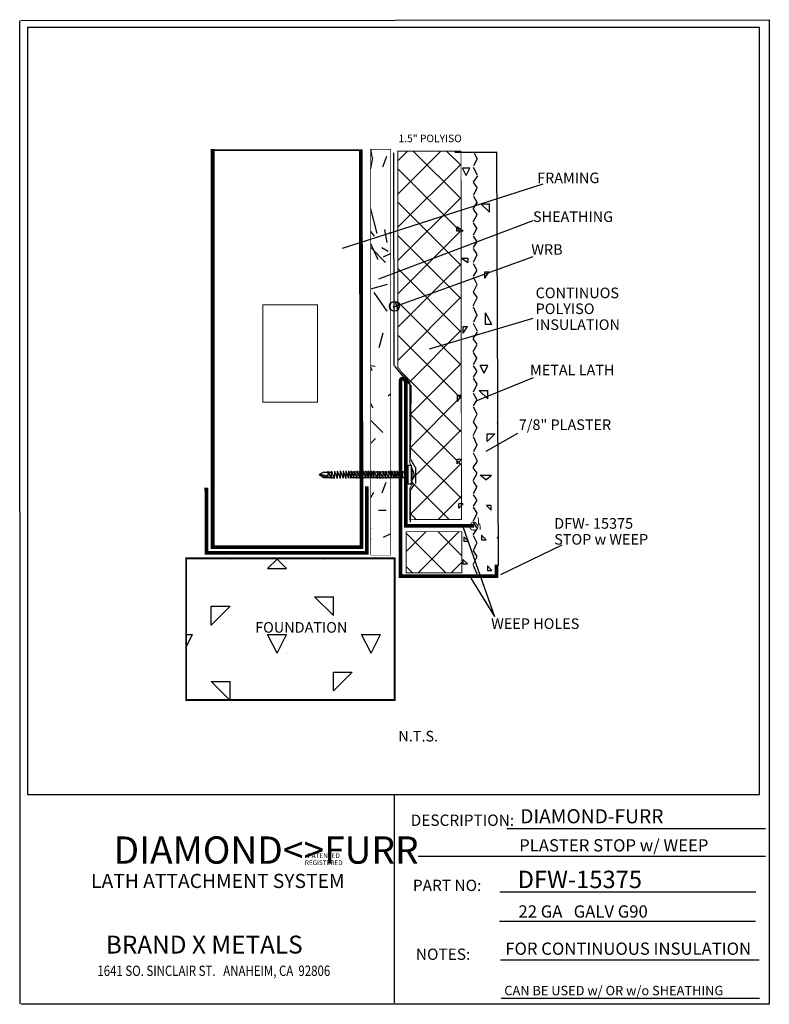
# Model space of a CAD drawing. Extents: x 0.13 to 4.12, y 0.13 to 5.37.
import ezdxf
from ezdxf.enums import TextEntityAlignment as Align

# ---------------------------------------------------------------- set-up
doc = ezdxf.new("R2010")
doc.units = 0
doc.header["$MEASUREMENT"] = 0
doc.linetypes.add('DASHED', pattern=[0.75, 0.5, -0.25])
doc.layers.add('1', color=7, linetype='Continuous')
doc.styles.add('ARIAL', font='arial.ttf')
doc.styles.add('ARIALB', font='arialbd.ttf')
doc.styles.add('CENTURYB', font='txt')
doc.styles.add('IMPACT', font='impact.ttf')

msp = doc.modelspace()

# ---------------------------------------------------------------- linework, layer by layer
at = {"layer": '1', "color": 7, "linetype": 'Continuous'}
for p, q in [((0.1344, 0.1362), (0.1311, 5.3625)), ((0.1366, 5.3632), (4.1181, 5.3677)), ((4.1187, 5.3661), (4.1185, 0.1339)), ((4.0668, 5.3266), (0.172, 5.3266)), ((0.172, 5.3266), (0.172, 1.25)), ((4.0668, 1.25), (4.0668, 5.3266)), ((2.0055, 4.6368), (1.9984, 4.677)), ((2.1197, 4.6596, 0), (2.1221, 3.5273, 0)), ((2.1427, 4.4408), (2.3713, 4.6694)), ((2.1427, 4.6175), (2.1945, 4.6694)), ((2.4789, 4.4154), (2.2249, 4.6694)), ((2.4787, 4.5924), (2.4017, 4.6694)), ((2.446, 4.6643, 0), (2.6712, 4.6643, 0)), ((2.5488, 4.6585, 0), (2.5647, 4.6282, 0)), ((2.6679, 4.6636, 0), (2.6766, 2.4657, 0)), ((1.9984, 4.5759), (2.0089, 4.635)), ((2.0628, 4.5862), (2.0833, 4.6426)), ((2.5641, 4.6275, 0), (2.5456, 4.5902, 0)), ((2.1427, 4.264), (2.4787, 4.6)), ((2.4791, 4.2384), (2.1427, 4.5749)), ((2.5058, 4.5391, 0), (2.486, 4.5787, 0)), ((2.5256, 4.5787, 0), (2.486, 4.5787, 0)), ((2.5058, 4.5391, 0), (2.5256, 4.5787, 0)), ((2.5441, 4.5846, 0), (2.5654, 4.5432, 0)), ((2.6446, 4.5722, 0), (2.6446, 4.5722, 0)), ((2.5657, 4.5371, 0), (2.5434, 4.5034, 0)), ((2.5436, 4.5015, 0), (2.5639, 4.4738, 0)), ((2.5468, 4.5483, 0), (2.5468, 4.5483, 0)), ((2.5838, 4.5418, 0), (2.5838, 4.5418, 0)), ((1.848, 4.1534, 0), (2.9158, 4.4947, 0)), ((2.5637, 4.4709, 0), (2.5434, 4.4331, 0)), ((2.5461, 4.4883, 0), (2.5461, 4.4883, 0)), ((2.1427, 4.0872), (2.4789, 4.4234)), ((2.4793, 4.0614), (2.1427, 4.3981)), ((2.563, 4.3978, 0), (2.544, 4.3636, 0)), ((2.5443, 4.4299, 0), (2.5637, 4.3981, 0)), ((2.6142, 4.4076, 0), (2.6142, 4.4076, 0)), ((2.0333, 4.2317), (1.9984, 4.3619)), ((2.5645, 4.3959, 0), (2.5422, 4.3621, 0)), ((2.5425, 4.3602, 0), (2.5628, 4.3325, 0)), ((2.6306, 4.3439, 0), (2.5849, 4.3896, 0)), ((2.5849, 4.3896, 0), (2.6306, 4.3896, 0)), ((2.6306, 4.3439, 0), (2.6306, 4.3896, 0)), ((2.6343, 4.3962, 0), (2.6343, 4.3962, 0)), ((2.0416, 3.9902, 0), (2.8626, 4.3009, 0)), ((2.5626, 4.3296, 0), (2.5422, 4.2918, 0)), ((2.0188, 4.2178), (1.9984, 4.242)), ((2.0854, 4.1838), (2.0732, 4.2527)), ((2.1427, 3.9104), (2.4791, 4.2469)), ((2.4899, 4.2445, 0), (2.4561, 4.2674, 0)), ((2.4561, 4.2445, 0), (2.4561, 4.2674, 0)), ((2.4899, 4.2445, 0), (2.4561, 4.2445, 0)), ((2.5619, 4.2565, 0), (2.5429, 4.2223, 0)), ((2.5432, 4.2887, 0), (2.5626, 4.2568, 0)), ((2.1044, 4.2317), (2.0959, 4.234)), ((2.4795, 3.8844), (2.1427, 4.2213)), ((2.5429, 4.2168, 0), (2.5616, 4.1903, 0)), ((2.5629, 4.1882, 0), (2.5431, 4.1562, 0)), ((2.6446, 4.2073, 0), (2.6446, 4.2073, 0)), ((2.0379, 4.0909), (1.9984, 4.1756)), ((2.0776, 4.0779), (1.9984, 4.157)), ((2.0913, 4.1353), (2.0567, 4.1553)), ((2.5432, 4.152, 0), (2.5633, 4.119, 0)), ((2.5461, 4.1357, 0), (2.5461, 4.1357, 0)), ((2.0663, 4.1069), (2.1044, 4.1246)), ((2.1172, 3.8391, 0), (2.8628, 4.1085, 0)), ((2.4807, 4.1004, 0), (2.5144, 4.0776, 0)), ((2.4807, 4.1004, 0), (2.5144, 4.1004, 0)), ((2.5144, 4.1004, 0), (2.5144, 4.0776, 0)), ((2.5622, 4.1175, 0), (2.5432, 4.0777, 0)), ((2.1427, 3.7336), (2.4793, 4.0703)), ((2.4797, 3.7075), (2.1427, 4.0445)), ((2.5623, 4.0369, 0), (2.5425, 4.0039, 0)), ((2.5432, 4.0718, 0), (2.5619, 4.0407, 0)), ((2.5427, 4, 0), (2.5622, 3.9625, 0)), ((2.6058, 3.993, 0), (2.6286, 4.0267, 0)), ((2.6058, 4.0267, 0), (2.6286, 4.0267, 0)), ((2.6058, 3.993, 0), (2.6058, 4.0267, 0)), ((1.9984, 3.9374), (2.0876, 3.9613)), ((2.562, 3.9589, 0), (2.5433, 3.9187, 0)), ((2.5461, 3.9594, 0), (2.5461, 3.9594, 0)), ((2.5481, 3.9759, 0), (2.5481, 3.9759, 0)), ((2.0856, 3.8186), (2.0167, 3.9169)), ((2.1427, 3.5569), (2.4795, 3.8937)), ((2.5636, 3.8872, 0), (2.5424, 3.8448, 0)), ((2.5435, 3.9191, 0), (2.5638, 3.8884, 0)), ((2.5637, 3.9007, 0), (2.5637, 3.9007, 0)), ((2.1422, 3.8251), (2.1303, 3.8698)), ((2.4799, 3.5305), (2.1427, 3.8678)), ((2.5429, 3.8422, 0), (2.5635, 3.7975, 0)), ((2.5814, 3.8328, 0), (2.5814, 3.8328, 0)), ((2.3117, 3.6178, 0), (2.8631, 3.7805, 0)), ((2.5629, 3.7968, 0), (2.5444, 3.7595, 0)), ((2.5814, 3.772, 0), (2.5814, 3.772, 0)), ((2.6428, 3.748, 0), (2.6091, 3.8088, 0)), ((2.6091, 3.748, 0), (2.6091, 3.8088, 0)), ((2.2038, 3.4412), (2.4797, 3.7171)), ((2.4904, 3.7022, 0), (2.5132, 3.736, 0)), ((2.4904, 3.736, 0), (2.5132, 3.736, 0)), ((2.4904, 3.7022, 0), (2.4904, 3.736, 0)), ((2.5429, 3.7539, 0), (2.5642, 3.7125, 0)), ((2.6428, 3.748, 0), (2.6091, 3.748, 0)), ((2.6726, 3.7416, 0), (2.6726, 3.7416, 0)), ((2.0434, 3.6257), (2.0641, 3.7029)), ((2.4801, 3.3535), (2.1427, 3.691)), ((2.5645, 3.7064, 0), (2.5422, 3.6727, 0)), ((2.5424, 3.6708, 0), (2.5627, 3.6431, 0)), ((2.4598, 3.62, 0), (2.4598, 3.62, 0)), ((2.5625, 3.6402, 0), (2.5422, 3.6024, 0)), ((2.6422, 3.62, 0), (2.6422, 3.62, 0)), ((2.5618, 3.5671, 0), (2.5428, 3.5329, 0)), ((2.5431, 3.5992, 0), (2.5625, 3.5674, 0)), ((2.5461, 3.6069, 0), (2.5461, 3.6069, 0)), ((2.5814, 3.5896, 0), (2.5814, 3.5896, 0)), ((2.0225, 3.5234), (1.9984, 3.5277)), ((2.0055, 3.5004), (1.9984, 3.5198)), ((2.125, 3.5266, 0), (2.2106, 3.4239, 0)), ((2.2071, 3.2677), (2.4799, 3.5406)), ((2.5428, 3.5274, 0), (2.5616, 3.5008, 0)), ((2.5637, 3.5481, 0), (2.5637, 3.5481, 0)), ((2.6012, 3.4891, 0), (2.5814, 3.5288, 0)), ((2.6211, 3.5288, 0), (2.5814, 3.5288, 0)), ((2.6012, 3.4891, 0), (2.6211, 3.5288, 0)), ((2.4803, 3.1765), (2.1637, 3.4932)), ((2.5629, 3.4988, 0), (2.543, 3.4668, 0)), ((2.5431, 3.4626, 0), (2.5633, 3.4296, 0)), ((2.559, 3.3423, 0), (2.8636, 3.4659, 0)), ((2.6422, 3.4984, 0), (2.6422, 3.4984, 0)), ((2.2109, 3.4241, 0), (2.2076, 3.0351, 0)), ((2.5622, 3.428, 0), (2.5432, 3.3883, 0)), ((2.5858, 3.4055, 0), (2.5858, 3.4055, 0)), ((2.6254, 3.4039, 0), (2.6254, 3.4039, 0)), ((2.0904, 3.3681), (2.1044, 3.3798)), ((2.2071, 3.091), (2.4801, 3.364)), ((2.4592, 3.3378, 0), (2.4821, 3.3716, 0)), ((2.4592, 3.3716, 0), (2.4821, 3.3716, 0)), ((2.4592, 3.3378, 0), (2.4592, 3.3716, 0)), ((2.4598, 3.3767, 0), (2.4598, 3.3767, 0)), ((2.5432, 3.3824, 0), (2.5618, 3.3512, 0)), ((2.6217, 3.3516, 0), (2.576, 3.3973, 0)), ((2.576, 3.3973, 0), (2.6217, 3.3973, 0)), ((2.6217, 3.3516, 0), (2.6217, 3.3973, 0)), ((2.6726, 3.3767, 0), (2.6726, 3.3767, 0)), ((2.012, 3.303), (1.9984, 3.3265)), ((2.5622, 3.3475, 0), (2.5425, 3.3145, 0)), ((2.5426, 3.3106, 0), (2.5621, 3.273, 0)), ((2.5461, 3.313, 0), (2.5461, 3.313, 0)), ((2.4805, 2.9995), (2.2071, 3.273)), ((2.4598, 3.2551, 0), (2.4598, 3.2551, 0)), ((2.562, 3.2694, 0), (2.5432, 3.2293, 0)), ((2.6422, 3.2551, 0), (2.6422, 3.2551, 0)), ((2.6726, 3.2855, 0), (2.6726, 3.2855, 0)), ((2.0634, 3.1728), (1.9984, 3.2378)), ((2.5636, 3.1978, 0), (2.5424, 3.1554, 0)), ((2.5434, 3.2296, 0), (2.5637, 3.1989, 0)), ((2.5637, 3.1955, 0), (2.5637, 3.1955, 0)), ((2.5814, 3.2247, 0), (2.5814, 3.2247, 0)), ((2.6771, 3.2157, 0), (2.6726, 3.2247, 0)), ((2.6726, 3.2247, 0), (2.6771, 3.2247, 0)), ((1.9984, 3.1163), (2.0239, 3.1419)), ((2.2196, 2.9267), (2.4803, 3.1874)), ((2.5428, 3.1528, 0), (2.5635, 3.1081, 0)), ((2.5814, 3.1639, 0), (2.5814, 3.1639, 0)), ((2.6131, 3.0734, 0), (2.7808, 3.1703, 0)), ((2.618, 3.1253, 0), (2.659, 3.1663, 0)), ((2.618, 3.1663, 0), (2.659, 3.1663, 0)), ((2.618, 3.1253, 0), (2.618, 3.1663, 0)), ((2.4807, 2.8226), (2.2071, 3.0962)), ((2.5628, 3.1074, 0), (2.5443, 3.0701, 0)), ((2.6726, 3.1335, 0), (2.6726, 3.1335, 0)), ((2.5428, 3.0645, 0), (2.5642, 3.0231, 0)), ((2.2058, 2.7362), (2.4805, 3.0108)), ((2.2092, 3.0318, 0), (2.2329, 2.9914, 0)), ((2.2361, 2.9893, 0), (2.236, 2.9018, 0)), ((2.4585, 3.0068, 0), (2.4828, 3.031, 0)), ((2.4585, 3.031, 0), (2.4828, 3.031, 0)), ((2.4585, 3.0068, 0), (2.4585, 3.031, 0)), ((2.4598, 3.0119, 0), (2.4598, 3.0119, 0)), ((2.5644, 3.021, 0), (2.5421, 2.9873, 0)), ((2.5423, 2.9854, 0), (2.5626, 2.9577, 0)), ((2.5548, 3.0282, 0), (2.5548, 3.0282, 0)), ((2.659, 3.0119, 0), (2.659, 3.0119, 0)), ((2.5624, 2.9548, 0), (2.5421, 2.917, 0)), ((2.5461, 2.9605, 0), (2.5461, 2.9605, 0)), ((2.6101, 2.9216, 0), (2.5797, 2.9467, 0)), ((2.5797, 2.9467, 0), (2.6405, 2.9467, 0)), ((2.5814, 2.9815, 0), (2.5814, 2.9815, 0)), ((2.6101, 2.9216, 0), (2.6405, 2.9467, 0)), ((2.0597, 2.8527), (2.0802, 2.9091)), ((2.231, 2.8988, 0), (2.2078, 2.8674, 0)), ((2.4153, 2.7112), (2.2196, 2.9069)), ((2.5617, 2.8817, 0), (2.5427, 2.8475, 0)), ((2.543, 2.9138, 0), (2.5624, 2.882, 0)), ((2.6422, 2.8903, 0), (2.6422, 2.8903, 0)), ((1.9984, 2.8275), (2.015, 2.8562)), ((2.2081, 2.8669, 0), (2.2074, 2.6964, 0)), ((2.3574, 2.7109), (2.4807, 2.8343)), ((2.5427, 2.842, 0), (2.5615, 2.8154, 0)), ((2.612, 2.8523, 0), (2.612, 2.8523, 0)), ((2.4898, 2.7935, 0), (2.4679, 2.7716, 0)), ((2.4679, 2.7716, 0), (2.4679, 2.7935, 0)), ((2.4898, 2.7935, 0), (2.4679, 2.7935, 0)), ((2.5628, 2.8134, 0), (2.5429, 2.7814, 0)), ((2.543, 2.7772, 0), (2.5632, 2.7442, 0)), ((2.5461, 2.7842, 0), (2.5461, 2.7842, 0)), ((2.5814, 2.799, 0), (2.5814, 2.799, 0)), ((2.6388, 2.7847, 0), (2.6142, 2.7847, 0)), ((2.6388, 2.7601, 0), (2.6142, 2.7847, 0)), ((2.6388, 2.7601, 0), (2.6388, 2.7847, 0)), ((2.04, 2.76), (2.08, 2.76)), ((2.2394, 2.7103), (2.2058, 2.7439)), ((2.4598, 2.7686, 0), (2.4598, 2.7686, 0)), ((2.5621, 2.7426, 0), (2.5431, 2.7029, 0)), ((2.5637, 2.7254, 0), (2.5637, 2.7254, 0)), ((2.6726, 2.7686, 0), (2.6726, 2.7686, 0)), ((2.5431, 2.697, 0), (2.5617, 2.6658, 0)), ((2.6726, 2.6774, 0), (2.6726, 2.6774, 0)), ((1.9984, 2.6642), (2.0006, 2.6661)), ((2.0658, 2.6171), (2.1044, 2.6351)), ((2.1869, 2.5405), (2.2929, 2.6464)), ((2.3977, 2.4271), (2.1869, 2.6378)), ((2.2503, 2.4271), (2.4696, 2.6464)), ((2.4837, 2.5178), (2.3551, 2.6464)), ((2.4598, 2.647, 0), (2.4598, 2.647, 0)), ((2.4896, 2.6684, 0), (2.6568, 2.196, 0)), ((2.4931, 2.6197, 0), (2.4931, 2.5951, 0)), ((2.4931, 2.6197, 0), (2.5177, 2.5951, 0)), ((2.5621, 2.6621, 0), (2.5424, 2.6291, 0)), ((2.5425, 2.6252, 0), (2.562, 2.5877, 0)), ((2.5884, 2.6273, 0), (2.613, 2.6027, 0)), ((2.5884, 2.6273, 0), (2.5884, 2.6027, 0)), ((2.595, 2.6332, 0), (2.595, 2.6332, 0)), ((2.6422, 2.647, 0), (2.6422, 2.647, 0)), ((1.9984, 2.6063), (1.9992, 2.6081)), ((2.4931, 2.5951, 0), (2.5177, 2.5951, 0)), ((2.5332, 2.6107, 0), (2.5332, 2.6107, 0)), ((2.5619, 2.584, 0), (2.5431, 2.5439, 0)), ((2.5814, 2.6166, 0), (2.5814, 2.6166, 0)), ((2.5884, 2.6027, 0), (2.613, 2.6027, 0)), ((2.6771, 2.6076, 0), (2.6726, 2.6166, 0)), ((2.6726, 2.6166, 0), (2.6771, 2.6166, 0)), ((2.6904, 2.4184, 0), (3.0168, 2.5761, 0)), ((2.5635, 2.5124, 0), (2.5423, 2.47, 0)), ((2.5433, 2.5442, 0), (2.5636, 2.5135, 0)), ((2.6726, 2.5254, 0), (2.6726, 2.5254, 0)), ((1.05, 2.5), (1.05, 2.5)), ((1.25, 2.5), (1.2478, 2.5045)), ((1.25, 2.5), (1.2522, 2.5045)), ((1.35, 2.5), (1.35, 2.5)), ((1.45, 2.45), (1.5, 2.5)), ((1.45, 2.5), (1.45, 2.5)), ((1.55, 2.45), (1.5, 2.5)), ((1.75, 2.5), (1.7478, 2.5045)), ((1.75, 2.5), (1.7522, 2.5045)), ((2.05, 2.5), (2.05, 2.5)), ((2.2209, 2.4271), (2.1869, 2.461)), ((2.4271, 2.4271), (2.4837, 2.4837)), ((2.4881, 2.4991, 0), (2.5127, 2.4745, 0)), ((2.4881, 2.4991, 0), (2.4881, 2.4745, 0)), ((2.4881, 2.4745, 0), (2.5127, 2.4745, 0)), ((2.4947, 2.505, 0), (2.4947, 2.505, 0)), ((2.5427, 2.4674, 0), (2.5634, 2.4227, 0)), ((2.619, 2.4644, 0), (2.6435, 2.4398, 0)), ((2.619, 2.4644, 0), (2.619, 2.4398, 0)), ((1.2, 2.45), (1.2, 2.45)), ((1.45, 2.45), (1.55, 2.45)), ((1.7, 2.45), (1.7, 2.45)), ((2, 2.45), (2, 2.45)), ((2.5461, 2.4316, 0), (2.5461, 2.4316, 0)), ((2.619, 2.4398, 0), (2.6435, 2.4398, 0)), ((1.1, 2.4), (1.1, 2.4)), ((1.25, 2.4), (1.25, 2.4)), ((1.8, 2.4), (1.8, 2.4)), ((2.1, 2.4), (2.1, 2.4)), ((2.5303, 2.3985, 0), (2.6568, 2.196, 0)), ((1.2, 2.35), (1.2, 2.35)), ((1.6, 2.35), (1.6, 2.35)), ((1.95, 2.35), (1.95, 2.35)), ((1.35, 2.3), (1.35, 2.3)), ((1.4, 2.3), (1.4, 2.3)), ((1.8, 2.2), (1.7, 2.3)), ((1.7, 2.3), (1.8, 2.3)), ((1.8, 2.2), (1.8, 2.3)), ((2, 2.3), (2, 2.3)), ((1.05, 2.2), (1.05, 2.2)), ((1.15, 2.15), (1.25, 2.25)), ((1.15, 2.25), (1.25, 2.25)), ((1.15, 2.15), (1.15, 2.25)), ((1.5, 2.25), (1.5, 2.25)), ((1.65, 2.25), (1.65, 2.25)), ((1.95, 2.2), (1.95, 2.2)), ((2, 2.25), (2, 2.25)), ((2.05, 2.2), (2.05, 2.2)), ((1.3, 2.15), (1.3, 2.15)), ((1.6, 2.15), (1.6, 2.15)), ((1.9, 2.15), (1.9, 2.15)), ((1.017, 2.034), (1.05, 2.1)), ((1.017, 2.1), (1.05, 2.1)), ((1.1, 2.1), (1.1, 2.1)), ((1.2, 2.1), (1.2, 2.1)), ((1.5, 2), (1.45, 2.1)), ((1.45, 2.1), (1.55, 2.1)), ((1.45, 2.1), (1.45, 2.1)), ((1.5, 2), (1.55, 2.1)), ((1.65, 2.1), (1.65, 2.1)), ((1.8, 2.1), (1.8, 2.1)), ((2, 2), (1.95, 2.1)), ((1.95, 2.1), (2, 2.1)), ((2, 2), (2.05, 2.1)), ((2, 2.1), (2.05, 2.1)), ((2.1, 2.1), (2.1, 2.1)), ((1.7, 2.05), (1.7, 2.05)), ((1.15, 2), (1.15, 2)), ((1.25, 2), (1.25, 2)), ((1.55, 2), (1.55, 2)), ((1.8, 2), (1.8, 2)), ((1.95, 1.95), (1.95, 1.95)), ((1.2, 1.9), (1.2, 1.9)), ((1.2, 1.9), (1.2, 1.9)), ((1.5, 1.9), (1.5, 1.9)), ((1.8, 1.8), (1.9, 1.9)), ((1.8, 1.9), (1.9, 1.9)), ((1.8, 1.8), (1.8, 1.9)), ((2, 1.9), (2, 1.9)), ((1.249, 1.751), (1.15, 1.85)), ((1.15, 1.85), (1.25, 1.85)), ((1.25, 1.751), (1.25, 1.85)), ((1.35, 1.85), (1.35, 1.85)), ((1.45, 1.85), (1.45, 1.85)), ((1.55, 1.85), (1.55, 1.85)), ((2, 1.85), (2, 1.85)), ((1.05, 1.8), (1.05, 1.8)), ((1.3, 1.8), (1.3, 1.8)), ((1.65, 1.8), (1.65, 1.8)), ((2.05, 1.8), (2.05, 1.8)), ((0.172, 1.25), (4.0668, 1.25)), ((2.7227, 1.068), (4.0977, 1.068)), ((2.25, 0.9219), (4.0992, 0.9219)), ((2.6846, 0.7311), (4.0464, 0.7319)), ((2.6831, 0.5752), (4.0449, 0.576)), ((2.6891, 0.3703), (4.0641, 0.3703)), ((2.6917, 0.1663), (4.0667, 0.1663)), ((4.1185, 0.1351), (0.1398, 0.1352))]:
    msp.add_line(p, q, dxfattribs=at)
at = {"layer": '1', "color": 7, "linetype": 'ByBlock'}
for p, q in [((1.7249, 2.9505, 0), (1.7493, 2.935, 0)), ((1.7493, 2.9633, 0), (1.725, 2.9504, 0)), ((1.7698, 2.9368, 0), (1.736, 2.9437, 0)), ((1.7493, 2.9633, 0), (1.7977, 2.9633, 0)), ((1.7493, 2.935, 0), (1.8014, 2.935, 0)), ((1.7706, 2.9679, 0), (1.7881, 2.9296, 0)), ((1.7707, 2.9673, 0), (1.7706, 2.9302, 0)), ((1.7882, 2.9674, 0), (1.7884, 2.929, 0)), ((1.7884, 2.9677, 0), (1.8048, 2.9295, 0)), ((1.8049, 2.968, 0), (1.8047, 2.9286, 0)), ((1.8051, 2.9686, 0), (1.8207, 2.9289, 0)), ((1.8196, 2.9684, 0), (1.8199, 2.9301, 0)), ((1.8198, 2.9688, 0), (1.8363, 2.9305, 0)), ((1.8364, 2.9691, 0), (1.8361, 2.9297, 0)), ((1.8366, 2.9697, 0), (1.8521, 2.93, 0)), ((1.8519, 2.9692, 0), (1.852, 2.931, 0)), ((1.8523, 2.9685, 0), (1.8663, 2.9297, 0)), ((1.8657, 2.9688, 0), (1.8666, 2.93, 0)), ((1.8665, 2.9694, 0), (1.8805, 2.93, 0)), ((1.8801, 2.9693, 0), (1.8802, 2.9311, 0)), ((1.8805, 2.9686, 0), (1.8945, 2.9298, 0)), ((1.8947, 2.9695, 0), (1.9087, 2.9302, 0)), ((1.8949, 2.9688, 0), (1.8949, 2.9301, 0)), ((1.908, 2.9683, 0), (1.9083, 2.9299, 0)), ((1.9082, 2.9686, 0), (1.9247, 2.9304, 0)), ((1.9248, 2.9689, 0), (1.9245, 2.9295, 0)), ((1.925, 2.9696, 0), (1.9405, 2.9298, 0)), ((1.9395, 2.9694, 0), (1.9397, 2.931, 0)), ((1.9396, 2.9697, 0), (1.9561, 2.9315, 0)), ((1.9562, 2.97, 0), (1.956, 2.9306, 0)), ((1.9564, 2.9706, 0), (1.9719, 2.9309, 0)), ((1.9717, 2.9701, 0), (1.9718, 2.9319, 0)), ((1.9721, 2.9694, 0), (1.9861, 2.9306, 0)), ((1.9856, 2.9697, 0), (1.9865, 2.9309, 0)), ((1.9863, 2.9704, 0), (2.0004, 2.931, 0)), ((1.9999, 2.9702, 0), (2, 2.932, 0)), ((2.0004, 2.9695, 0), (2.0144, 2.9307, 0)), ((2.0138, 2.9699, 0), (2.0147, 2.931, 0)), ((2.0147, 2.9675, 0), (2.0322, 2.9292, 0)), ((2.0324, 2.9689, 0), (2.0465, 2.9295, 0)), ((2.0326, 2.9681, 0), (2.0326, 2.9295, 0)), ((2.0457, 2.9677, 0), (2.046, 2.9293, 0)), ((2.0459, 2.968, 0), (2.0624, 2.9298, 0)), ((2.0625, 2.9683, 0), (2.0623, 2.9289, 0)), ((2.0627, 2.9689, 0), (2.0782, 2.9292, 0)), ((2.0772, 2.9687, 0), (2.0774, 2.9304, 0)), ((2.0774, 2.9691, 0), (2.0938, 2.9308, 0)), ((2.0939, 2.9694, 0), (2.0937, 2.93, 0)), ((2.0941, 2.97, 0), (2.1096, 2.9303, 0)), ((2.1094, 2.9695, 0), (2.1095, 2.9313, 0)), ((2.1098, 2.9688, 0), (2.1238, 2.93, 0)), ((2.1233, 2.9691, 0), (2.1242, 2.9303, 0)), ((2.124, 2.9697, 0), (2.1381, 2.9303, 0)), ((2.1376, 2.9696, 0), (2.1377, 2.9314, 0)), ((2.1381, 2.9689, 0), (2.1521, 2.9301, 0)), ((2.1515, 2.9692, 0), (2.1524, 2.9304, 0)), ((2.1521, 2.9695, 0), (2.1661, 2.9301, 0)), ((2.1669, 2.968, 0), (2.1669, 2.9304, 0))]:
    msp.add_line(p, q, dxfattribs=at)
at = {"layer": '1', "linetype": 'Continuous'}
msp.add_line((2.1973, 2.9627, 0), (1.8869, 2.9623, 0), dxfattribs=at)
at = {"layer": '1', "linetype": 'ByBlock'}
msp.add_line((1.8869, 2.934, 0), (2.1959, 2.9334, 0), dxfattribs=at)
at = {"layer": '1', "color": 7, "linetype": 'Continuous'}
msp.add_lwpolyline([(1.1486, 4.6742, 0.01, 0.01, 0), (1.9547, 4.6742, 0.01, 0.01, 0)], format="xyseb", dxfattribs=at)
at = {"layer": '1', "color": 7, "linetype": 'DASHED'}
for points in [[(1.1579, 2.5612, 0.02, 0.02, 0), (1.1579, 4.68, 0.02, 0.02, 0)], [(1.9455, 4.6776, 0.02, 0.02, 0), (1.9495, 2.5553, 0.02, 0.02, 0)], [(1.1248, 2.5278, 0.02, 0.02, 0), (1.1242, 2.8807, 0.02, 0.02, 0)], [(1.978, 2.5234, 0.02, 0.02, 0), (1.978, 2.8868, 0.02, 0.02, 0)], [(2.5801, 2.6566, 0.005, 0.005, 0), (2.5801, 2.6579, 0.005, 0.005, 0), (2.5801, 2.6591, 0.005, 0.005, 0), (2.5801, 2.6604, 0.005, 0.005, 0), (2.58, 2.6617, 0.005, 0.005, 0), (2.58, 2.6629, 0.005, 0.005, 0), (2.58, 2.6642, 0.005, 0.005, 0), (2.58, 2.6654, 0.005, 0.005, 0), (2.58, 2.6677, 0.005, 0.005, 0), (2.58, 2.6702, 0.005, 0.005, 0), (2.58, 2.6729, 0.005, 0.005, 0), (2.58, 2.6756, 0.005, 0.005, 0), (2.5798, 2.6782, 0.005, 0.005, 0), (2.5795, 2.6806, 0.005, 0.005, 0), (2.5789, 2.6826, 0.005, 0.005, 0), (2.5785, 2.6838, 0.005, 0.005, 0), (2.578, 2.685, 0.005, 0.005, 0), (2.5774, 2.6863, 0.005, 0.005, 0), (2.5767, 2.6874, 0.005, 0.005, 0), (2.5759, 2.6883, 0.005, 0.005, 0), (2.575, 2.6889, 0.005, 0.005, 0), (2.5739, 2.689, 0.005, 0.005, 0), (2.5721, 2.6884, 0.005, 0.005, 0), (2.5708, 2.6872, 0.005, 0.005, 0), (2.5699, 2.6856, 0.005, 0.005, 0), (2.5694, 2.6837, 0.005, 0.005, 0), (2.5691, 2.6817, 0.005, 0.005, 0), (2.5689, 2.6799, 0.005, 0.005, 0), (2.5688, 2.6783, 0.005, 0.005, 0), (2.5687, 2.6771, 0.005, 0.005, 0), (2.5687, 2.6759, 0.005, 0.005, 0), (2.5687, 2.6746, 0.005, 0.005, 0), (2.5688, 2.6734, 0.005, 0.005, 0), (2.5688, 2.6722, 0.005, 0.005, 0), (2.5688, 2.671, 0.005, 0.005, 0), (2.5687, 2.6698, 0.005, 0.005, 0), (2.5685, 2.6681, 0.005, 0.005, 0), (2.5681, 2.6664, 0.005, 0.005, 0), (2.5677, 2.6647, 0.005, 0.005, 0), (2.5672, 2.6632, 0.005, 0.005, 0), (2.5664, 2.6617, 0.005, 0.005, 0), (2.5654, 2.6603, 0.005, 0.005, 0), (2.5642, 2.659, 0.005, 0.005, 0), (2.5633, 2.6582, 0.005, 0.005, 0), (2.5624, 2.6576, 0.005, 0.005, 0), (2.5614, 2.6571, 0.005, 0.005, 0), (2.5604, 2.6566, 0.005, 0.005, 0), (2.5593, 2.6562, 0.005, 0.005, 0), (2.5582, 2.6559, 0.005, 0.005, 0), (2.5572, 2.6556, 0.005, 0.005, 0), (2.555, 2.6551, 0.005, 0.005, 0), (2.5526, 2.6547, 0.005, 0.005, 0), (2.5501, 2.6546, 0.005, 0.005, 0), (2.5475, 2.6546, 0.005, 0.005, 0), (2.5449, 2.6547, 0.005, 0.005, 0), (2.5425, 2.6551, 0.005, 0.005, 0), (2.5402, 2.6555, 0.005, 0.005, 0), (2.5392, 2.6558, 0.005, 0.005, 0), (2.5381, 2.6561, 0.005, 0.005, 0), (2.537, 2.6564, 0.005, 0.005, 0), (2.5359, 2.6568, 0.005, 0.005, 0), (2.5349, 2.6572, 0.005, 0.005, 0), (2.534, 2.6577, 0.005, 0.005, 0), (2.533, 2.6583, 0.005, 0.005, 0), (2.5317, 2.6594, 0.005, 0.005, 0), (2.5307, 2.6605, 0.005, 0.005, 0), (2.5298, 2.6617, 0.005, 0.005, 0), (2.529, 2.6629, 0.005, 0.005, 0), (2.5284, 2.6643, 0.005, 0.005, 0), (2.5279, 2.6658, 0.005, 0.005, 0), (2.5275, 2.6674, 0.005, 0.005, 0), (2.5273, 2.6692, 0.005, 0.005, 0), (2.5271, 2.671, 0.005, 0.005, 0), (2.5272, 2.6728, 0.005, 0.005, 0), (2.5274, 2.6746, 0.005, 0.005, 0), (2.5277, 2.6764, 0.005, 0.005, 0), (2.528, 2.6782, 0.005, 0.005, 0), (2.5284, 2.68, 0.005, 0.005, 0), (2.5289, 2.6817, 0.005, 0.005, 0), (2.5295, 2.6834, 0.005, 0.005, 0), (2.5301, 2.6851, 0.005, 0.005, 0), (2.5309, 2.6868, 0.005, 0.005, 0), (2.5317, 2.6883, 0.005, 0.005, 0), (2.5327, 2.6898, 0.005, 0.005, 0), (2.5339, 2.6913, 0.005, 0.005, 0), (2.5346, 2.6921, 0.005, 0.005, 0), (2.5354, 2.6929, 0.005, 0.005, 0), (2.5363, 2.6937, 0.005, 0.005, 0), (2.5372, 2.6944, 0.005, 0.005, 0), (2.5381, 2.6951, 0.005, 0.005, 0), (2.5391, 2.6957, 0.005, 0.005, 0), (2.5401, 2.6962, 0.005, 0.005, 0), (2.5421, 2.697, 0.005, 0.005, 0), (2.5442, 2.6975, 0.005, 0.005, 0), (2.5462, 2.6977, 0.005, 0.005, 0), (2.5482, 2.6976, 0.005, 0.005, 0), (2.5502, 2.6972, 0.005, 0.005, 0), (2.5521, 2.6965, 0.005, 0.005, 0), (2.554, 2.6954, 0.005, 0.005, 0), (2.5553, 2.6944, 0.005, 0.005, 0), (2.5565, 2.6932, 0.005, 0.005, 0), (2.5575, 2.6919, 0.005, 0.005, 0), (2.5585, 2.6905, 0.005, 0.005, 0), (2.5594, 2.6891, 0.005, 0.005, 0), (2.5603, 2.6877, 0.005, 0.005, 0), (2.5612, 2.6863, 0.005, 0.005, 0), (2.5621, 2.6849, 0.005, 0.005, 0), (2.5631, 2.6835, 0.005, 0.005, 0), (2.564, 2.6822, 0.005, 0.005, 0), (2.5649, 2.6809, 0.005, 0.005, 0), (2.5659, 2.6796, 0.005, 0.005, 0), (2.5669, 2.6784, 0.005, 0.005, 0), (2.568, 2.6771, 0.005, 0.005, 0), (2.5684, 2.6784, 0.005, 0.005, 0), (2.5688, 2.6797, 0.005, 0.005, 0), (2.5692, 2.6811, 0.005, 0.005, 0), (2.5696, 2.6824, 0.005, 0.005, 0), (2.5699, 2.6838, 0.005, 0.005, 0), (2.5702, 2.6851, 0.005, 0.005, 0), (2.5704, 2.6865, 0.005, 0.005, 0), (2.5707, 2.6883, 0.005, 0.005, 0), (2.5709, 2.6901, 0.005, 0.005, 0), (2.571, 2.692, 0.005, 0.005, 0), (2.5711, 2.6938, 0.005, 0.005, 0), (2.5711, 2.6957, 0.005, 0.005, 0), (2.5712, 2.6975, 0.005, 0.005, 0), (2.5712, 2.6993, 0.005, 0.005, 0), (2.5712, 2.7016, 0.005, 0.005, 0), (2.5713, 2.7038, 0.005, 0.005, 0), (2.5712, 2.7061, 0.005, 0.005, 0), (2.5712, 2.7083, 0.005, 0.005, 0), (2.5711, 2.7105, 0.005, 0.005, 0), (2.5709, 2.7128, 0.005, 0.005, 0), (2.5707, 2.715, 0.005, 0.005, 0), (2.5706, 2.7162, 0.005, 0.005, 0), (2.5704, 2.7173, 0.005, 0.005, 0), (2.5702, 2.7185, 0.005, 0.005, 0), (2.57, 2.7196, 0.005, 0.005, 0), (2.5698, 2.7208, 0.005, 0.005, 0), (2.5696, 2.7219, 0.005, 0.005, 0), (2.5694, 2.7231, 0.005, 0.005, 0)], [(1.1469, 2.5639, 0.02, 0.02, 0), (1.9566, 2.5639, 0.02, 0.02, 0)], [(1.116, 2.5334, 0.02, 0.02, 0), (1.9836, 2.5334, 0.02, 0.02, 0)]]:
    msp.add_lwpolyline(points, format="xyseb", dxfattribs=at)
at = {"layer": '1', "color": 7, "linetype": 'Continuous'}
for points in [[(1.9984, 4.6786, 0.003, 0.003, 0), (2.1044, 4.6786, 0.003, 0.003, 0), (2.1044, 2.5212, 0.003, 0.003, 0), (1.9984, 2.5212, 0.003, 0.003, 0)], [(2.4786, 4.6694, 0.005, 0.005, 0), (2.1427, 4.6694, 0.005, 0.005, 0), (2.1427, 3.5204, 0.005, 0.005, 0), (2.2071, 3.4369, 0.005, 0.005, 0), (2.2071, 3.01, 0.005, 0.005, 0), (2.2196, 2.9832, 0.005, 0.005, 0), (2.2196, 2.8983, 0.005, 0.005, 0), (2.2058, 2.8757, 0.005, 0.005, 0), (2.2058, 2.7101, 0.005, 0.005, 0), (2.4809, 2.7116, 0.005, 0.005, 0)], [(1.4248, 3.8527, 0.005, 0.005, 0), (1.7149, 3.8527, 0.005, 0.005, 0), (1.7149, 3.3352, 0.005, 0.005, 0), (1.4248, 3.3352, 0.005, 0.005, 0)], [(2.1869, 2.4271, 0.005, 0.005, 0), (2.4837, 2.4271, 0.005, 0.005, 0), (2.4837, 2.6464, 0.005, 0.005, 0), (2.1869, 2.6464, 0.005, 0.005, 0)], [(1.017, 2.5045, 0.01, 0.01, 0), (2.1259, 2.5045, 0.01, 0.01, 0), (2.1259, 1.751, 0.01, 0.01, 0), (1.017, 1.751, 0.01, 0.01, 0)]]:
    msp.add_lwpolyline(points, format="xyseb", close=True, dxfattribs=at)
at = {"layer": '1', "color": 8, "linetype": 'Continuous'}
for points in [[(2.1846, 3.4393, 0.02, 0.02, 0), (2.1847, 3.4408, 0.02, 0.02, 0), (2.1847, 3.4422, 0.02, 0.02, 0), (2.1845, 3.4436, 0.02, 0.02, 0), (2.1843, 3.4451, 0.02, 0.02, 0), (2.1839, 3.4465, 0.02, 0.02, 0), (2.1834, 3.4479, 0.02, 0.02, 0), (2.1827, 3.4493, 0.02, 0.02, 0), (2.182, 3.4506, 0.02, 0.02, 0), (2.1811, 3.452, 0.02, 0.02, 0), (2.1801, 3.4533, 0.02, 0.02, 0), (2.179, 3.4545, 0.02, 0.02, 0), (2.1776, 3.4556, 0.02, 0.02, 0), (2.1761, 3.4566, 0.02, 0.02, 0), (2.1744, 3.4574, 0.02, 0.02, 0), (2.1727, 3.458, 0.02, 0.02, 0), (2.171, 3.4585, 0.02, 0.02, 0), (2.1693, 3.4588, 0.02, 0.02, 0), (2.1676, 3.4589, 0.02, 0.02, 0), (2.1659, 3.4587, 0.02, 0.02, 0), (2.1642, 3.4584, 0.02, 0.02, 0), (2.1626, 3.4578, 0.02, 0.02, 0), (2.1604, 3.4563, 0.02, 0.02, 0), (2.1587, 3.4543, 0.02, 0.02, 0), (2.1575, 3.452, 0.02, 0.02, 0), (2.1568, 3.4496, 0.02, 0.02, 0), (2.1564, 3.4471, 0.02, 0.02, 0), (2.1564, 3.4449, 0.02, 0.02, 0), (2.1567, 3.4431, 0.02, 0.02, 0)], [(2.157, 3.4499, 0.02, 0.02, 0), (2.157, 2.4085, 0.02, 0.02, 0)], [(2.185, 3.4448, 0.02, 0.02, 0), (2.185, 2.6826, 0.02, 0.02, 0)], [(2.1746, 2.6771, 0.02, 0.02, 0), (2.5483, 2.6771, 0.02, 0.02, 0)], [(2.6669, 2.401, 0.02, 0.02, 0), (2.6669, 2.471, 0.02, 0.02, 0)], [(2.1468, 2.4099, 0.02, 0.02, 0), (2.6762, 2.4099, 0.02, 0.02, 0)]]:
    msp.add_lwpolyline(points, format="xyseb", dxfattribs=at)
at = {"layer": '1', "color": 0, "linetype": 'ByBlock'}
msp.add_lwpolyline([(2.2135, 2.9995), (2.2135, 2.8994), (2.1984, 2.8994), (2.1984, 2.9995)], close=True, dxfattribs=at)
at = {"layer": '1', "color": 7, "linetype": 'ByBlock'}
msp.add_lwpolyline([(1.7698, 2.9422), (1.7274, 2.951)], dxfattribs=at)
at = {"layer": '1', "color": 7, "linetype": 'Continuous'}
msp.add_lwpolyline([(2.1249, 0.1424), (2.125, 1.25)], dxfattribs=at)
msp.add_circle((2.1246, 3.8443, 0), 0.0261, dxfattribs=at)
msp.add_arc((2.1871, 2.9494, 0), 0.0423, 309.5052, 50.2719, dxfattribs=at)

# ---------------------------------------------------------------- texts
at = {"layer": '1', "color": 7, "linetype": 'Continuous', "style": 'ARIAL'}
msp.add_text('1.5" POLYISO', height=0.04, dxfattribs=at).set_placement((2.3146, 4.7366), align=Align.MIDDLE_CENTER)
at = {"layer": '1', "color": 7, "linetype": 'Continuous'}
for s, height, style, p in [('FRAMING', 0.05625, 'ARIAL', (2.8835, 4.4986)), ('SHEATHING', 0.05625, 'ARIAL', (2.8615, 4.2925)), ('WRB', 0.05625, 'ARIAL', (2.8526, 4.118)), ('CONTINUOS', 0.05625, 'ARIAL', (2.8757, 3.8873)), ('POLYISO ', 0.05625, 'ARIAL', (2.8757, 3.803)), ('INSULATION', 0.05625, 'ARIAL', (2.8757, 3.7186)), ('METAL LATH', 0.05625, 'ARIAL', (2.8458, 3.4775)), ('7/8" PLASTER', 0.05625, 'ARIAL', (2.7861, 3.1867)), ('DFW- 15375  ', 0.05625, 'ARIALB', (2.9746, 2.6618)), ('STOP w WEEP', 0.05625, 'ARIALB', (2.9746, 2.5774)), ('FOUNDATION', 0.05625, 'ARIAL', (1.3837, 2.1093)), ('WEEP HOLES', 0.05625, 'ARIAL', (2.6391, 2.1292)), ('N.T.S.', 0.05625, 'ARIAL', (2.1453, 1.531)), ('DIAMOND-FURR ', 0.075, 'ARIAL', (2.7938, 1.0961)), ('DESCRIPTION:', 0.060125, 'ARIALB', (2.211, 1.0823)), ('DIAMOND<>FURR', 0.144917, 'IMPACT', (0.6306, 0.8814)), ('PLASTER STOP w/ WEEP', 0.065135, 'ARIAL', (2.788, 0.9463)), ('REGISTERED', 0.025, 'ARIAL', (1.6478, 0.874)), ('  PATENTED', 0.025, 'ARIAL', (1.6478, 0.9115)), ('DFW-15375', 0.0925, 'ARIAL', (2.7801, 0.7515)), ('LATH ATTACHMENT SYSTEM', 0.075156, 'ARIALB', (0.511, 0.7522)), ('PART NO:', 0.06013, 'ARIALB', (2.2227, 0.7361)), ('22 GA   GALV G90', 0.065135, 'ARIAL', (2.7844, 0.5948)), ('BRAND X METALS', 0.095, 'CENTURYB', (0.5893, 0.4038)), ('NOTES:', 0.06013, 'ARIALB', (2.2387, 0.37)), ('FOR CONTINUOUS INSULATION', 0.065135, 'ARIAL', (2.7142, 0.3971)), ('CAN BE USED w/ OR w/o SHEATHING', 0.05, 'ARIAL', (2.7089, 0.182))]:
    msp.add_text(s, height=height, dxfattribs=dict(at, style=style)).set_placement(p)
at = {"layer": '1', "color": 7, "linetype": 'Continuous', "style": 'ARIAL', "width": 0.81436}
msp.add_text('           1641 SO. SINCLAIR ST.   ANAHEIM, CA  92806', height=0.05489, dxfattribs=at).set_placement((0.394, 0.2847))

doc.saveas('drawing.dxf')
